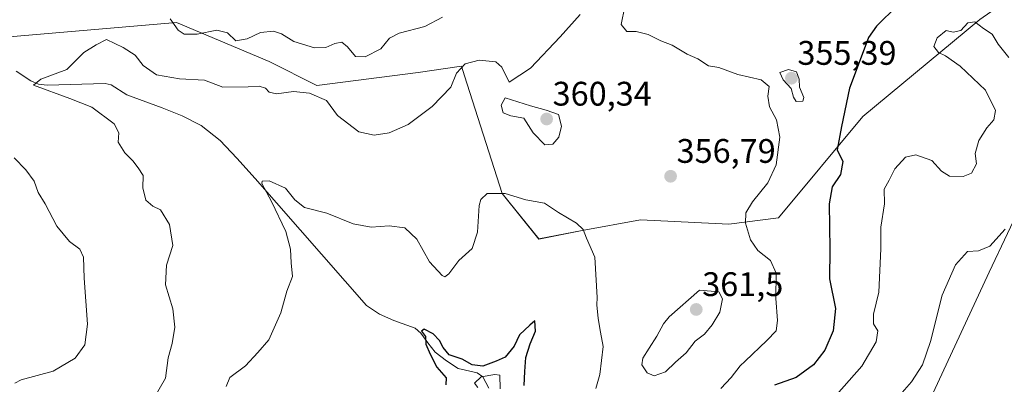
# Model space of a CAD drawing. Units: metres. Extents: x 570253 to 573721, y 4696400 to 4698748.
# Drawn here: x 572858 to 573148, y 4696775 to 4696882 of the extents above; entities that cross this region are included whole.
import ezdxf
from ezdxf.enums import TextEntityAlignment as Align

# ---------------------------------------------------------------- set-up
doc = ezdxf.new("R2010")
doc.units = ezdxf.units.M
doc.header["$MEASUREMENT"] = 0
for name, color, linetype, lineweight in [('Carátula', 7, 'Continuous', 5), ('Corriente natural lineal', 142, 'Continuous', 13), ('Curva de nivel maestra', 36, 'Continuous', 30), ('Curva de nivel normal', 36, 'Continuous', 0), ('Matorral', 135, 'Continuous', 0), ('Matorral CxS', 135, 'Continuous', 0), ('Municipio', 9, 'Continuous', 13), ('Municipio CxS', 142, 'Continuous', 0), ('Punto de cota en terreno', 7, 'Continuous', 0), ('Rótulo de punto de cota en terreno', 19, 'Continuous', 0), ('Suelo desnudo', 252, 'Continuous', 0), ('Suelo desnudo CxS', 43, 'Continuous', 0)]:
    doc.layers.add(name, color=color, linetype=linetype, lineweight=lineweight)
doc.styles.add('Arial', font='txt', dxfattribs={"height": 0.2})

# ---------------------------------------------------------------- blocks, each defined once
blk = doc.blocks.new('*U152')
at = {"layer": 'Matorral CxS', "color": 135, "linetype": 'Continuous', "lineweight": 0}
blk.add_polyline3d([(572852.7, 4696877.01, 362.53), (572904.15, 4696881.38, 364.97), (572931.43, 4696869.91, 362.03), (572945.39, 4696862.9, 361), (572975.25, 4696866.67, 361.74), (572987.95, 4696868.56, 360.01), (572988.87, 4696865.7, 359.62), (572999.95, 4696831.08, 354.87), (573010.73, 4696817.72, 353.59), (573023.43, 4696820.25, 355.02), (573040.58, 4696823.4, 357.62), (573066.62, 4696822.09, 356.69), (573081.23, 4696823.97, 352.46), (573106.04, 4696853.78, 348.19), (573140.38, 4696882.31, 345.05), (573159.45, 4696895.62, 346.14)], dxfattribs=at)
blk = doc.blocks.new('*U171')
at = {"layer": 'Curva de nivel normal', "color": 36, "linetype": 'Continuous', "lineweight": 0}
blk.add_polyline3d([(573022.85, 4696883.72, 360), (573017.02, 4696877.22, 360), (573008.23, 4696867.96, 360), (573001.99, 4696863.87, 360), (572999.83, 4696868.25, 360), (572998.04, 4696869.82, 360), (572993.18, 4696870.34, 360), (572989.07, 4696869.19, 360), (572986.53, 4696866.51, 360), (572984.78, 4696862.4, 360), (572979.36, 4696856.73, 360), (572972.23, 4696851.4, 360), (572966.68, 4696848.96, 360), (572962.31, 4696848.24, 360), (572957.73, 4696849.28, 360), (572951.51, 4696854.06, 360), (572948.23, 4696858.46, 360), (572943.21, 4696860.62, 360), (572938.52, 4696861.14, 360), (572933.59, 4696860.41, 360), (572931.4, 4696860.88, 360), (572930.32, 4696862.12, 360), (572928.49, 4696862.63, 360), (572925.19, 4696862.45, 360), (572917.73, 4696862.35, 360), (572912.32, 4696864.46, 360), (572905, 4696864.79, 360), (572898.29, 4696865.95, 360), (572894.28, 4696868.78, 360), (572891.96, 4696871.79, 360), (572888.42, 4696873.99, 360), (572883.52, 4696876.43, 360), (572880.52, 4696874.85, 360), (572876.85, 4696872.54, 360), (572871.83, 4696867.53, 360), (572864.26, 4696864.73, 360), (572862.05, 4696862.99, 360), (572872.72, 4696859.04, 360), (572879.23, 4696856.5, 360), (572885.76, 4696851.58, 360), (572887.12, 4696848.96, 360), (572886.98, 4696846.21, 360), (572888.89, 4696843.08, 360), (572891.28, 4696840.73, 360), (572892.88, 4696838.64, 360), (572894.34, 4696836.38, 360), (572894.21, 4696832.73, 360), (572895.09, 4696829.13, 360), (572897.18, 4696827.39, 360), (572899.44, 4696826.32, 360), (572902.08, 4696821.96, 360), (572903.06, 4696815.81, 360), (572901.23, 4696810.03, 360), (572900.87, 4696804.26, 360), (572903.04, 4696797.24, 360), (572903.68, 4696791.78, 360), (572902.83, 4696787.04, 360), (572901.66, 4696782.78, 360), (572900.88, 4696776.82, 360), (572897.55, 4696771.04, 360)], dxfattribs=at)
blk = doc.blocks.new('*U175')
at = {"layer": 'Curva de nivel normal', "color": 36, "linetype": 'Continuous', "lineweight": 0}
for points in [[(572982.37, 4696883, 365), (572977.16, 4696880.18, 365), (572969.61, 4696878.26, 365), (572966.74, 4696876.82, 365), (572964.22, 4696873.66, 365), (572959.65, 4696871.31, 365), (572956.79, 4696871.43, 365), (572954.46, 4696874.25, 365), (572952.75, 4696875.59, 365), (572950.7, 4696875.26, 365), (572948.06, 4696874.07, 365), (572944.75, 4696873.96, 365), (572938.67, 4696875.83, 365), (572935.05, 4696878.04, 365), (572932.62, 4696878.79, 365), (572928.88, 4696878.43, 365), (572924.94, 4696876.63, 365), (572921.58, 4696876.03, 365), (572919.15, 4696878.3, 365), (572916.03, 4696879.12, 365), (572910.21, 4696877.91, 365), (572906.38, 4696877.93, 365), (572904.61, 4696879.16, 365), (572902.25, 4696882.51, 365)], [(572856.34, 4696841.56, 365), (572859.83, 4696838.09, 365), (572862.3, 4696834.69, 365), (572863.49, 4696831.42, 365), (572865.5, 4696828.05, 365), (572868.91, 4696821.46, 365), (572872.7, 4696817.03, 365), (572875.69, 4696814.73, 365), (572876.74, 4696812.41, 365), (572877.02, 4696806.24, 365), (572877.94, 4696792.72, 365), (572877.2, 4696786.65, 365), (572874.29, 4696782.67, 365), (572867.84, 4696778.83, 365), (572858.45, 4696776.36, 365), (572856.55, 4696775.32, 365)]]:
    blk.add_polyline3d(points, dxfattribs=at)
blk = doc.blocks.new('5PATER')
at = {"layer": 'Carátula', "linetype": 'Continuous', "lineweight": 5}
h = blk.add_hatch(color=250, dxfattribs=at)
edge = h.paths.add_edge_path()
edge.add_ellipse((0, 0.01), major_axis=(-1.33, -1.34), ratio=0.999422, start_angle=0, end_angle=360)

msp = doc.modelspace()

# ---------------------------------------------------------------- linework, layer by layer
at = {"layer": 'Corriente natural lineal', "color": 142, "linetype": 'Continuous', "lineweight": 13}
msp.add_polyline3d([(572856.93, 4696867.06, 360.48), (572861.26, 4696864.23, 360.13), (572863.58, 4696863.29, 359.92), (572866.08, 4696862.97, 359.84), (572883.17, 4696863.48, 358.42), (572884.87, 4696863.09, 358.21), (572889.57, 4696860.15, 358.12), (572899.94, 4696856.31, 357.25), (572905.76, 4696853.96, 356.58), (572911.4, 4696851.06, 356.17), (572917.01, 4696846.66, 355.93), (572921.89, 4696841.52, 355.56), (572927.22, 4696835.52, 355.13), (572959.97, 4696798.13, 352.81), (572963.81, 4696795.59, 352.21), (572968.1, 4696793.78, 351.24), (572974.31, 4696791.48, 350.62), (572976.03, 4696790, 350.45), (572978.07, 4696787.16, 350.23), (572980.26, 4696784.5, 349.42), (572983.55, 4696781.93, 349.02), (572986.98, 4696779.64, 347.76), (572992.57, 4696778.37, 345.39), (572994.28, 4696777.2, 345.26), (572996.01, 4696773.91, 344.05)], dxfattribs=at)
at = {"layer": 'Curva de nivel maestra', "color": 36, "linetype": 'Continuous', "lineweight": 30}
for points in [[(573116.18, 4696886.36, 350), (573110.01, 4696880.26, 350), (573107.65, 4696876.96, 350), (573105.5, 4696871.24, 350), (573102.09, 4696862.06, 350), (573099.71, 4696850.78, 350), (573098.42, 4696843.94, 350), (573100.16, 4696840.5, 350), (573099.41, 4696836.73, 350), (573096.96, 4696833.06, 350), (573096.12, 4696828.06, 350), (573096.27, 4696814.73, 350), (573096.18, 4696806.04, 350), (573097.96, 4696797.29, 350), (573097.3, 4696790.7, 350), (573094.78, 4696785.06, 350), (573091.45, 4696780.73, 350), (573086.41, 4696776.96, 350), (573080.02, 4696774.77, 350)], [(573006.37, 4696774.68, 350), (573006.55, 4696778.76, 350), (573006.84, 4696782.9, 350), (573008.2, 4696786.9, 350), (573009.75, 4696790.61, 350), (573009.48, 4696793.67, 350), (573008.04, 4696792.39, 350), (573005, 4696789.53, 350), (573003.44, 4696786.23, 350), (573000.81, 4696782.96, 350), (572998.13, 4696781.76, 350), (572994.27, 4696780.35, 350), (572991.07, 4696780.73, 350), (572988.19, 4696782.42, 350), (572984.37, 4696783.67, 350), (572982.54, 4696785.8, 350), (572981.51, 4696787.91, 350), (572979.58, 4696789.87, 350), (572977.02, 4696791.23, 350), (572976.24, 4696790.63, 350), (572977.37, 4696789.1, 350), (572977.49, 4696786.81, 350), (572978.75, 4696783.86, 350), (572980.75, 4696780.02, 350), (572983.44, 4696776.91, 350), (572983.33, 4696774.84, 350)]]:
    msp.add_polyline3d(points, dxfattribs=at)
at = {"layer": 'Curva de nivel normal', "color": 36, "linetype": 'Continuous', "lineweight": 0}
for points in [[(573064.28, 4696773.75, 355), (573067.32, 4696776.97, 355), (573069.94, 4696780.42, 355), (573071.38, 4696781.81, 355), (573077.74, 4696787.86, 355), (573080.56, 4696790.72, 355), (573080.88, 4696793.76, 355), (573080.4, 4696800.28, 355), (573080.5, 4696807.71, 355), (573078.83, 4696811.38, 355), (573075.1, 4696814.31, 355), (573072.94, 4696817.48, 355), (573071.52, 4696822.4, 355), (573071.61, 4696825.38, 355), (573073.58, 4696828.7, 355), (573078.03, 4696834.23, 355), (573080.48, 4696839.52, 355), (573081.62, 4696847.68, 355), (573080.64, 4696852.73, 355), (573078.53, 4696856.57, 355), (573078.08, 4696859.75, 355), (573078.41, 4696862.57, 355), (573076.08, 4696864.56, 355), (573069.26, 4696866.05, 355), (573063.61, 4696868.18, 355), (573060.61, 4696868.61, 355), (573057.48, 4696870.68, 355), (573054.36, 4696872.11, 355), (573049.93, 4696874.77, 355), (573046.62, 4696876.01, 355), (573042.9, 4696877.82, 355), (573039.3, 4696878.74, 355), (573036.56, 4696878.77, 355), (573034.97, 4696880.8, 355), (573035.98, 4696886.12, 355)], [(573098.29, 4696771.91, 345), (573105.67, 4696780.34, 345), (573109.9, 4696787.52, 345), (573110.44, 4696790.68, 345), (573109.19, 4696792.75, 345), (573109.18, 4696795.67, 345), (573110.67, 4696802.05, 345), (573111.27, 4696814.86, 345), (573111.26, 4696821.18, 345), (573112.34, 4696828.06, 345), (573112.31, 4696832.4, 345), (573113.74, 4696835, 345), (573115.37, 4696838.39, 345), (573118.54, 4696841.75, 345), (573121.62, 4696842.5, 345), (573126.28, 4696840.78, 345), (573129.12, 4696837.63, 345), (573131.45, 4696836.22, 345), (573135.51, 4696836.08, 345), (573137.99, 4696837.11, 345), (573139.41, 4696839.8, 345), (573139.08, 4696842.91, 345), (573140.14, 4696846.73, 345), (573142.48, 4696850.4, 345), (573144.49, 4696852.73, 345), (573144.98, 4696855.47, 345), (573142.04, 4696861.48, 345), (573134.63, 4696868.51, 345), (573130.32, 4696871.54, 345), (573128.3, 4696872.52, 345), (573126.88, 4696874.32, 345), (573127.87, 4696876.83, 345), (573130.56, 4696879.07, 345), (573132.56, 4696878.59, 345), (573134.78, 4696879, 345), (573136.85, 4696881.32, 345), (573138.95, 4696881.58, 345), (573141.51, 4696879.61, 345), (573144.08, 4696877.96, 345), (573145.79, 4696875, 345), (573148.98, 4696871.05, 345)], [(573086.38, 4696858.16, 355), (573088.4, 4696858.22, 355), (573088.62, 4696859.3, 355), (573087.33, 4696862.4, 355), (573087.32, 4696864.76, 355), (573086.47, 4696866.87, 355), (573084.18, 4696867.56, 355), (573081.63, 4696866.73, 355), (573082.53, 4696864.52, 355), (573084.92, 4696861.96, 355), (573085.58, 4696859.46, 355), (573086.38, 4696858.16, 355)], [(573012.43, 4696845.46, 360), (573014.84, 4696845.64, 360), (573016.63, 4696847.7, 360), (573017.37, 4696850.92, 360), (573016.51, 4696854.38, 360), (573012.9, 4696855.6, 360), (573008.25, 4696856.93, 360), (573000.85, 4696859.23, 360), (572999.6, 4696857.06, 360), (573000.26, 4696854.81, 360), (573002.5, 4696853.95, 360), (573006.32, 4696853.22, 360), (573009, 4696848.96, 360), (573012.43, 4696845.46, 360)], [(572918.75, 4696774.4, 355), (572919.8, 4696777, 355), (572924.38, 4696780.47, 355), (572928.01, 4696784.33, 355), (572931.24, 4696788.06, 355), (572934.84, 4696796.06, 355), (572936.6, 4696802.4, 355), (572938.22, 4696806.73, 355), (572937.88, 4696810.73, 355), (572937.68, 4696814.73, 355), (572936.26, 4696819.9, 355), (572932.09, 4696828.74, 355), (572929.2, 4696834, 355), (572929.37, 4696834.69, 355), (572931.4, 4696834.83, 355), (572936.2, 4696832.69, 355), (572938.94, 4696829.2, 355), (572941.77, 4696826.99, 355), (572948.31, 4696825.33, 355), (572956.1, 4696822.19, 355), (572961.39, 4696821.24, 355), (572966.69, 4696821.58, 355), (572971.32, 4696821.03, 355), (572974.82, 4696817.7, 355), (572978.54, 4696811, 355), (572982.29, 4696806.95, 355), (572983.05, 4696806.62, 355), (572984.22, 4696807.48, 355), (572987.18, 4696811.45, 355), (572991.12, 4696814.91, 355), (572992.62, 4696819.73, 355), (572993.14, 4696827.55, 355), (572993.61, 4696829.33, 355), (572995.51, 4696831.15, 355), (573000.85, 4696831.12, 355), (573006.85, 4696829.22, 355), (573012.33, 4696828.27, 355), (573016.45, 4696825.55, 355), (573021.82, 4696822.37, 355), (573023.7, 4696820.5, 355), (573024.74, 4696817.98, 355), (573027.17, 4696812.42, 355), (573027.89, 4696800.55, 355), (573027.77, 4696798.39, 355), (573028.12, 4696794.38, 355), (573028.83, 4696790.33, 355), (573029.6, 4696786.1, 355), (573028.66, 4696777.92, 355), (573027.48, 4696773.75, 355)], [(573147.9, 4696820.63, 340), (573143.32, 4696815.62, 340), (573139.99, 4696814.24, 340), (573136.81, 4696814.04, 340), (573133.28, 4696810.09, 340), (573129.33, 4696801.19, 340), (573125.92, 4696787.58, 340), (573123.6, 4696780.74, 340), (573120.34, 4696775.68, 340), (573114.85, 4696769.48, 340)], [(573059.42, 4696789.77, 360), (573056.7, 4696787.64, 360), (573054.08, 4696784.25, 360), (573050.91, 4696781.5, 360), (573047.92, 4696778.64, 360), (573044.59, 4696777.54, 360), (573042.61, 4696778.37, 360), (573041.01, 4696780.68, 360), (573041.31, 4696782.64, 360), (573043.17, 4696785.59, 360), (573045.37, 4696789.2, 360), (573047.33, 4696792.8, 360), (573049.01, 4696794.81, 360), (573057.96, 4696802.73, 360), (573063.69, 4696802.2, 360), (573064.77, 4696800.18, 360), (573063.97, 4696796.24, 360), (573061.71, 4696792.53, 360), (573059.42, 4696789.77, 360)], [(572992.8, 4696774.09, 345), (572991.76, 4696775.36, 345), (572993.72, 4696777.19, 345), (572997.72, 4696777.89, 345), (572999.2, 4696777.7, 345), (572999.37, 4696773.63, 345)]]:
    msp.add_polyline3d(points, dxfattribs=at)
at = {"layer": 'Matorral', "color": 135, "linetype": 'Continuous', "lineweight": 0}
msp.add_polyline3d([(572852.7, 4696877.01, 362.53), (572904.15, 4696881.38, 364.97), (572931.43, 4696869.91, 362.03), (572945.39, 4696862.9, 361), (572975.25, 4696866.67, 361.74), (572987.95, 4696868.56, 360.01), (572988.87, 4696865.7, 359.62), (572999.95, 4696831.08, 354.87), (573010.73, 4696817.73, 353.59), (573023.43, 4696820.25, 355.02), (573040.58, 4696823.4, 357.62), (573066.62, 4696822.09, 356.69), (573081.22, 4696823.97, 352.46), (573106.04, 4696853.78, 348.19), (573140.38, 4696882.31, 345.05), (573159.45, 4696895.62, 346.14), (573166.24, 4696928.87, 347.82), (573166.29, 4696929.71, 347.86), (573168.62, 4696971.86, 350.75), (573168.74, 4696974.02, 350.61), (573168.86, 4696976.18, 350.65), (573169.11, 4696980.69, 350.63)], dxfattribs=at)
at = {"layer": 'Municipio', "color": 9, "linetype": 'Continuous', "lineweight": 13}
msp.add_polyline3d([(573120.9, 4696759.84, 337.19), (573126.74, 4696772.45, 338.96), (573143.18, 4696808, 338.83), (573153.94, 4696830.68, 340.52), (573161.67, 4696842.92, 340.22), (573177.4, 4696863.33, 342.2), (573210.64, 4696909.5, 344.03), (573227.89, 4696932.46, 345.03), (573229.63, 4696934.76, 345.15), (573230.3, 4696935.65, 345.23), (573231.64, 4696937.73, 345.48), (573232.63, 4696939.28, 345.62), (573234.97, 4696942.91, 345.82), (573238.41, 4696948.27, 345.98), (573272.42, 4696992.16, 342.08), (573276.61, 4696997.51, 340.41), (573280.91, 4697005.67, 337.52), (573285.22, 4697015.22, 335.83), (573292.32, 4697034.82, 330.37), (573292.92, 4697036.49, 330.8), (573294.31, 4697041.58, 332.9), (573294.38, 4697041.78, 333.01), (573350.13, 4697199.62, 350.22)], dxfattribs=at)
msp.add_polyline3d([(573120.9, 4696759.84, 337.19), (573126.74, 4696772.45, 338.96), (573143.18, 4696808, 338.83), (573153.94, 4696830.68, 340.52), (573161.67, 4696842.92, 340.22), (573177.4, 4696863.33, 342.2), (573210.64, 4696909.5, 344.03), (573227.89, 4696932.46, 345.03), (573229.63, 4696934.76, 345.15), (573230.3, 4696935.65, 345.23), (573231.64, 4696937.73, 345.48), (573232.63, 4696939.28, 345.62), (573234.97, 4696942.91, 345.82), (573238.41, 4696948.27, 345.98), (573272.42, 4696992.16, 342.08), (573276.61, 4696997.51, 340.41), (573280.91, 4697005.67, 337.52), (573285.22, 4697015.22, 335.83), (573292.32, 4697034.82, 330.37), (573292.92, 4697036.49, 330.8), (573294.31, 4697041.58, 332.9), (573294.38, 4697041.78, 333.01), (573350.13, 4697199.62, 350.22)], dxfattribs=at)
at = {"layer": 'Municipio CxS', "color": 142, "linetype": 'Continuous', "lineweight": 0}
for points in [[(573149.16, 4696725.25, 330.9), (573136.75, 4696740.83, 331.79), (573134.82, 4696743.16, 332.01), (573120.9, 4696759.84, 337.19), (573120.9, 4696759.84, 337.19), (573126.74, 4696772.45, 338.96), (573143.18, 4696808, 338.83), (573153.94, 4696830.68, 340.52)], [(573149.16, 4696725.24, 330.9), (573136.75, 4696740.83, 331.79), (573134.82, 4696743.15, 332.01), (573120.9, 4696759.84, 337.19), (573120.9, 4696759.84, 337.19), (573126.74, 4696772.45, 338.96), (573143.18, 4696808, 338.83), (573153.94, 4696830.68, 340.52)], [(573153.94, 4696830.68, 340.52), (573143.18, 4696808, 338.83), (573126.74, 4696772.45, 338.96)], [(573153.94, 4696830.68, 340.52), (573143.18, 4696808, 338.83), (573126.74, 4696772.45, 338.96)]]:
    msp.add_polyline3d(points, dxfattribs=at)
at = {"layer": 'Suelo desnudo', "color": 252, "linetype": 'Continuous', "lineweight": 0}
msp.add_polyline3d([(572852.7, 4696877.01, 362.53), (572904.15, 4696881.38, 364.97), (572931.43, 4696869.91, 362.03), (572945.39, 4696862.9, 361), (572975.25, 4696866.67, 361.74), (572987.95, 4696868.56, 360.01), (572988.87, 4696865.7, 359.62), (572999.95, 4696831.08, 354.87), (573010.73, 4696817.73, 353.59), (573023.43, 4696820.25, 355.02), (573040.58, 4696823.4, 357.62), (573066.62, 4696822.09, 356.69), (573081.22, 4696823.97, 352.46), (573106.04, 4696853.78, 348.19), (573140.38, 4696882.31, 345.05), (573159.45, 4696895.62, 346.14), (573166.24, 4696928.87, 347.82), (573166.29, 4696929.71, 347.86), (573168.62, 4696971.86, 350.75), (573168.74, 4696974.02, 350.61), (573168.86, 4696976.18, 350.65), (573169.11, 4696980.69, 350.63)], dxfattribs=at)
at = {"layer": 'Suelo desnudo CxS', "color": 43, "linetype": 'Continuous', "lineweight": 0}
msp.add_polyline3d([(573159.45, 4696895.62, 346.14), (573140.38, 4696882.31, 345.05), (573106.04, 4696853.78, 348.19), (573081.23, 4696823.97, 352.46), (573066.62, 4696822.09, 356.69), (573040.58, 4696823.4, 357.62), (573023.43, 4696820.25, 355.02), (573010.73, 4696817.72, 353.59), (572999.95, 4696831.08, 354.87), (572988.87, 4696865.7, 359.62), (572987.95, 4696868.56, 360.01), (572975.25, 4696866.67, 361.74), (572945.39, 4696862.9, 361), (572931.43, 4696869.91, 362.03), (572904.15, 4696881.38, 364.97), (572852.7, 4696877.01, 362.53)], dxfattribs=at)

# ---------------------------------------------------------------- block references
at = {"layer": 'Curva de nivel normal', "color": 36, "linetype": 'Continuous', "lineweight": 0}
for name in ['*U175', '*U171']:
    msp.add_blockref(name, (0, 0), dxfattribs=at)
at = {"layer": 'Matorral CxS', "color": 135, "linetype": 'Continuous', "lineweight": 0}
msp.add_blockref('*U152', (0, 0), dxfattribs=at)
at = {"layer": 'Punto de cota en terreno', "linetype": 'Continuous', "lineweight": 0}
for p in [(573085, 4696865, 355.39), (573013, 4696853, 360.34), (573049.46, 4696836.17, 356.79), (573057, 4696797, 361.5)]:
    msp.add_blockref('5PATER', p, dxfattribs=at)

# ---------------------------------------------------------------- texts
at = {"layer": 'Rótulo de punto de cota en terreno', "color": 19, "linetype": 'Continuous', "lineweight": 0, "style": 'Arial'}
for s, p in [('355,39', (573086.76, 4696866.76)), ('360,34', (573014.76, 4696854.76)), ('356,79', (573051.22, 4696837.93)), ('361,5', (573058.76, 4696798.76))]:
    msp.add_text(s, height=7, dxfattribs=at).set_placement(p, align=Align.BOTTOM_LEFT)

doc.saveas('drawing.dxf')
